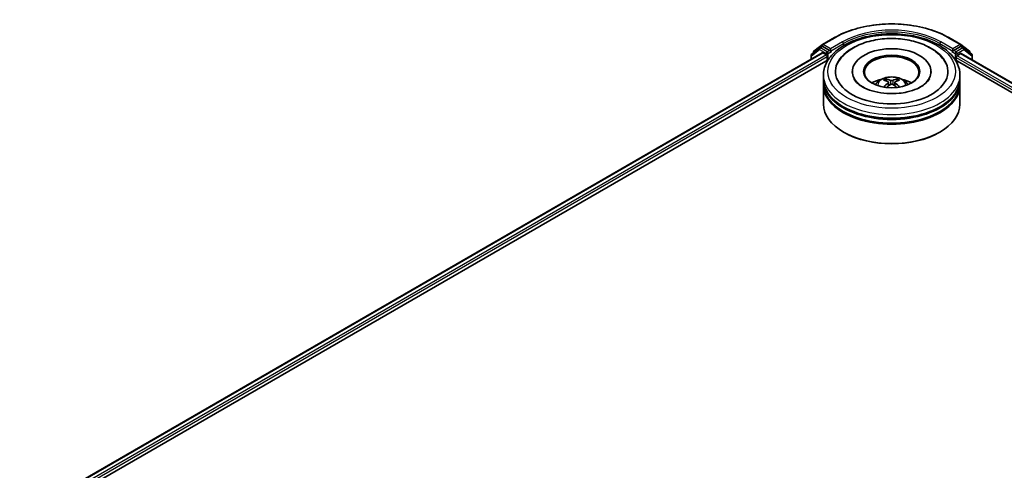
# Model space of a CAD drawing. Units: millimetres. Extents: x 36 to 9285, y 20 to 1846.
# Drawn here: x 325 to 408, y 508 to 547 of the extents above; entities that cross this region are included whole.
import ezdxf

# ---------------------------------------------------------------- set-up
doc = ezdxf.new("R2010")
doc.units = ezdxf.units.MM
doc.header["$LTSCALE"] = 2.5
doc.layers.add('Visible (ISO)', color=7, linetype='Continuous', lineweight=35)
doc.layers.add('Visible Narrow (ISO)', color=7, linetype='Continuous', lineweight=25)

msp = doc.modelspace()

# ---------------------------------------------------------------- linework, layer by layer
at = {"layer": 'Visible (ISO)'}
for p, q in [((392.412, 544.4409), (393.4182, 545.0218)), ((403.0856, 545.0218), (404.0919, 544.4409)), ((391.6808, 543.8694), (392.3985, 544.4318)), ((392.1778, 544.1678), (392.3682, 544.2777)), ((393.003, 543.9388), (392.4259, 544.272)), ((404.078, 544.272), (403.5008, 543.9388)), ((404.1054, 544.4318), (404.823, 543.8694)), ((404.3261, 544.1678), (404.1357, 544.2777)), ((324.5607, 504.5755), (392.3852, 543.734)), ((391.4462, 543.5399), (391.4462, 543.1919)), ((392.1643, 544.1587), (391.4904, 543.6307)), ((391.6366, 543.7452), (391.6366, 543.7786)), ((392.4429, 543.7283), (392.7311, 543.562)), ((392.8126, 543.4206), (392.8126, 543.1066)), ((393.0846, 543.8917), (393.0846, 544.0801)), ((393.1049, 543.8409), (393.1085, 543.8389)), ((403.3954, 543.8389), (403.3989, 543.8409)), ((403.4193, 544.0801), (403.4193, 543.8917)), ((403.6912, 543.1066), (403.6912, 543.3578)), ((403.7728, 543.4991), (404.0737, 543.6729)), ((404.1121, 543.6767), (488.2081, 495.1238)), ((405.0134, 543.6307), (404.3395, 544.1587)), ((404.8673, 543.7786), (404.8673, 543.7452)), ((405.0576, 543.1308), (405.0576, 543.5399)), ((330.7065, 507.2496), (392.8859, 543.1489)), ((403.618, 543.1489), (482.1152, 497.8285)), ((392.4827, 541.5364), (392.4827, 541.8505)), ((394.925, 542.1645), (394.925, 542.0891)), ((401.5789, 542.1645), (401.5789, 542.0891)), ((404.0212, 541.5364), (404.0212, 541.8505)), ((392.4827, 541.1282), (392.4827, 541.4422)), ((392.4827, 539.401), (392.4827, 541.034)), ((397.8019, 541.3573), (397.7667, 541.4762)), ((397.9875, 541.2456), (398.0176, 540.9653)), ((398.5163, 541.2482), (398.4865, 540.9702)), ((398.7298, 541.4794), (398.6946, 541.3585)), ((404.0212, 541.1282), (404.0212, 541.4422)), ((404.0212, 539.401), (404.0212, 541.034)), ((394.2269, 537.0143), (394.1725, 537.0457)), ((402.277, 537.0143), (402.3314, 537.0457))]:
    msp.add_line(p, q, dxfattribs=at)
for centre, start, end in [((392.4697, 544.3409), 120, 128.080361), ((404.0342, 544.3409), 51.919639, 60), ((391.5616, 543.5399), 128.080361, 180), ((391.752, 543.7786), 128.080361, 180), ((392.2355, 544.0679), 120, 128.080361), ((404.2684, 544.0679), 51.919639, 60), ((404.7519, 543.7786), 0, 51.919639), ((404.9423, 543.5399), 0, 51.919639)]:
    msp.add_arc(centre, 0.1154, start, end, dxfattribs=at)
for centre, major_axis, ratio, start_param, end_param in [((392.4259, 544.1778), (-0.0577, 0.0999), 0.5773503, 5.4977871, 6.2831853), ((398.2519, 542.1645), (4.75, 0), 0.5773503, 2.2877064, 7.1370716), ((404.078, 544.1778), (0.0577, 0.0999), 0.5773503, 0, 0.7853982), ((392.4429, 543.6341), (-0.0577, 0.0999), 0.5773503, 5.4977871, 6.2831853), ((392.7311, 543.4677), (-0.0577, 0.0999), 0.5773503, 3.9269908, 5.4977871), ((393.1662, 543.9388), (-0.0577, -0.0999), 0.5773503, 5.4977871, 7.0685835), ((398.2519, 542.1645), (3.3269, 0), 0.5773503, 5.4710656, 10.2368977), ((398.2519, 542.1017), (-2.3077, 0), 0.5773503, 2.3727253, 7.0520527), ((403.3377, 543.9388), (0.0577, -0.0999), 0.5773503, 5.4977871, 7.0685835), ((403.7728, 543.4049), (-0.0577, -0.0999), 0.5773503, 3.9269908, 5.4977871), ((404.0737, 543.6101), (0.0385, 0.0666), 0.5773503, 0, 0.7853982), ((398.2519, 541.4422), (5.7692, 0), 0.5773503, 3.12745, 6.2973279), ((398.2519, 541.034), (5.7692, 0), 0.5773503, 3.12745, 6.2973279), ((398.2519, 541.5364), (-5.7692, 0), 0.5773503, 0, 3.1415927), ((398.2519, 541.1282), (-5.7692, 0), 0.5773503, 0, 3.1415927), ((398.2519, 540.2803), (-2.3077, 0), 0.5773503, 5.0762837, 5.5305884), ((398.2916, 539.2373), (1.323, -2.1206), 0.49812, 2.4448821, 2.6838664), ((398.2921, 539.1957), (-0.9664, -2.305), 0.5917486, 3.9605334, 4.1899661), ((398.2161, 539.1932), (-1.1875, 2.1993), 0.6573259, 5.6230443, 5.8620286), ((398.2157, 539.2393), (1.4845, 2.0108), 0.5503609, 0.9559311, 1.1470943), ((398.2882, 539.1935), (-1.1642, -2.2117), 0.6509997, 3.5568534, 3.7958377), ((398.2877, 539.2396), (1.5055, -1.9951), 0.5566872, 1.9863965, 2.1788537), ((398.2118, 539.237), (1.3027, 2.1331), 0.4911099, 0.4519977, 0.6909819), ((398.2122, 539.1955), (-0.9881, 2.2958), 0.5987588, 5.2284374, 5.4596322), ((398.2519, 540.2803), (-2.3077, 0), 0.5773503, 3.8941895, 4.3484943), ((398.2519, 539.401), (5.7692, 0), 0.5773503, 3.1415927, 6.2831853), ((398.2519, 541.4422), (-5.6923, 0), 0.5773503, 0.478284, 2.6633086), ((398.2519, 541.034), (-5.6923, 0), 0.5773503, 0.478284, 2.6633086), ((398.2519, 539.3382), (5.6923, 0), 0.5773503, 3.9269908, 5.4977871)]:
    msp.add_ellipse(centre, major_axis=major_axis, ratio=ratio, start_param=start_param, end_param=end_param, dxfattribs=at)
msp.add_ellipse((398.2519, 542.1645), major_axis=(-2.3846, 0), ratio=0.5773503, dxfattribs=at)
for points, knots in [([(393.4182, 545.0218), (393.9275, 545.3158), (394.515, 545.5621), (395.791, 545.9374), (396.4792, 546.0664), (397.8905, 546.1955), (398.6134, 546.1955), (400.0247, 546.0664), (400.7129, 545.9374), (401.9888, 545.5621), (402.5764, 545.3158), (403.0856, 545.0218)], [1.5707963, 1.5707963, 1.5707963, 1.5707963, 1.8849556, 1.8849556, 2.1991149, 2.1991149, 2.5132741, 2.5132741, 2.8274334, 2.8274334, 3.1415927, 3.1415927, 3.1415927, 3.1415927]), ([(392.4827, 541.8505), (392.4827, 542.2073), (392.5721, 542.5629), (392.9176, 543.2473), (393.1831, 543.5732), (393.8752, 544.1742), (394.3134, 544.4438), (395.3088, 544.8869), (395.8675, 545.0588), (397.0427, 545.2878), (397.6587, 545.3453), (398.8886, 545.3424), (399.5023, 545.2824), (400.6702, 545.0494), (401.2241, 544.8763), (402.2191, 544.4285), (402.6598, 544.1534), (403.3731, 543.5211), (403.6485, 543.1641), (403.9516, 542.4801), (404.0212, 542.1656), (404.0212, 541.8505)], [2.2701295, 2.2701295, 2.2701295, 2.2701295, 2.5537345, 2.5537345, 2.8569339, 2.8569339, 3.1841962, 3.1841962, 3.5154742, 3.5154742, 3.8449427, 3.8449427, 4.1735608, 4.1735608, 4.5030655, 4.5030655, 4.8343607, 4.8343607, 5.1612365, 5.1612365, 5.4117221, 5.4117221, 5.4117221, 5.4117221]), ([(393.7067, 542.8857), (393.7866, 543.0376), (393.8824, 543.1814), (394.2308, 543.6137), (394.5322, 543.8686), (395.258, 544.3228), (395.6937, 544.5131), (396.6326, 544.7959), (397.1362, 544.8877), (398.1578, 544.9676), (398.6754, 544.9567), (399.6821, 544.8341), (400.1711, 544.7224), (401.0803, 544.3999), (401.5, 544.1884), (402.2163, 543.6695), (402.5166, 543.3626), (402.7536, 542.9657), (402.7759, 542.926), (402.7971, 542.8857)], [2.0454656, 2.0454656, 2.0454656, 2.0454656, 2.1861436, 2.1861436, 2.4959091, 2.4959091, 2.8407225, 2.8407225, 3.1868693, 3.1868693, 3.5294322, 3.5294322, 3.8724821, 3.8724821, 4.2194381, 4.2194381, 4.5603074, 4.5603074, 4.5976391, 4.5976391, 4.5976391, 4.5976391]), ([(393.003, 543.9388), (393.0133, 543.9328), (393.0243, 543.924), (393.045, 543.9031), (393.055, 543.8911), (393.0692, 543.8742), (393.0744, 543.868), (393.0849, 543.8568), (393.0901, 543.8518), (393.0982, 543.8452), (393.1016, 543.8429), (393.1049, 543.8409)], [0.185147228, 0.185147228, 0.185147228, 0.185147228, 0.196528423, 0.196528423, 0.207909617, 0.207909617, 0.213859594, 0.213859594, 0.21980957, 0.21980957, 0.223874943, 0.223874943, 0.223874943, 0.223874943]), ([(403.3989, 543.8409), (403.4023, 543.8429), (403.4056, 543.8452), (403.4138, 543.8518), (403.419, 543.8568), (403.4295, 543.868), (403.4347, 543.8742), (403.4489, 543.8911), (403.4588, 543.9031), (403.4796, 543.924), (403.4905, 543.9328), (403.5008, 543.9388)], [0.022988029, 0.022988029, 0.022988029, 0.022988029, 0.027053401, 0.027053401, 0.033003378, 0.033003378, 0.038953354, 0.038953354, 0.050334548, 0.050334548, 0.061715743, 0.061715743, 0.061715743, 0.061715743]), ([(396.8755, 541.0402), (396.9183, 541.1142), (396.9689, 541.1798), (397.1156, 541.3351), (397.219, 541.4111), (397.4645, 541.5496), (397.6105, 541.6038), (397.9193, 541.6789), (398.0829, 541.6977), (398.4084, 541.6985), (398.5702, 541.6809), (398.8855, 541.607), (399.0391, 541.5507), (399.3191, 541.3909), (399.4481, 541.2895), (399.5806, 541.1166), (399.6056, 541.0796), (399.6284, 541.0402)], [4.2554035, 4.2554035, 4.2554035, 4.2554035, 4.4322484, 4.4322484, 4.7296058, 4.7296058, 5.1048658, 5.1048658, 5.4992907, 5.4992907, 5.889127, 5.889127, 6.2833948, 6.2833948, 6.6577007, 6.6577007, 6.7517798, 6.7517798, 6.7517798, 6.7517798]), ([(398.8944, 540.3215), (398.5489, 540.2852), (398.1917, 540.2784), (397.4915, 540.3249), (397.1486, 540.3783), (396.5193, 540.5358), (396.2324, 540.6394), (395.7468, 540.8756), (395.5465, 541.0074), (395.242, 541.2716), (395.1382, 541.4029), (395.0727, 541.5231), (395.0706, 541.5271), (395.0684, 541.5312)], [0, 0, 0, 0, 0.2943543, 0.2943543, 0.5892239, 0.5892239, 0.8800223, 0.8800223, 1.1635492, 1.1635492, 1.4461402, 1.4461402, 1.4560465, 1.4560465, 1.4560465, 1.4560465]), ([(397.7234, 541.5194), (397.7274, 541.519), (397.7321, 541.5175), (397.7405, 541.5132), (397.7458, 541.5092), (397.7538, 541.5011), (397.758, 541.4954), (397.7632, 541.486), (397.7653, 541.4809), (397.7667, 541.4762)], [0.014560073, 0.014560073, 0.014560073, 0.014560073, 0.018722682, 0.018722682, 0.023429831, 0.023429831, 0.028069056, 0.028069056, 0.031810233, 0.031810233, 0.031810233, 0.031810233]), ([(397.9548, 541.2866), (397.9655, 541.2811), (397.9745, 541.2737), (397.986, 541.2567), (397.9884, 541.2471), (397.9869, 541.2283), (397.983, 541.218), (397.9706, 541.201), (397.9637, 541.194), (397.9558, 541.1877)], [0, 0, 0, 0, 0.012499779, 0.012499779, 0.024999557, 0.024999557, 0.037523671, 0.037523671, 0.046676606, 0.046676606, 0.046676606, 0.046676606]), ([(398.3358, 541.4097), (398.3239, 541.4049), (398.3091, 541.4009), (398.2771, 541.3957), (398.2599, 541.3946), (398.2279, 541.3952), (398.2109, 541.397), (398.1842, 541.4025), (398.1737, 541.4056), (398.1646, 541.4091)], [0, 0, 0, 0, 0.012499779, 0.012499779, 0.024999557, 0.024999557, 0.037523671, 0.037523671, 0.046676606, 0.046676606, 0.046676606, 0.046676606]), ([(398.1681, 541.0666), (398.1799, 541.0741), (398.1947, 541.0805), (398.2267, 541.0886), (398.2439, 541.0903), (398.276, 541.0892), (398.293, 541.0864), (398.3197, 541.0777), (398.3302, 541.0728), (398.3393, 541.0672)], [0, 0, 0, 0, 0.012499779, 0.012499779, 0.024999557, 0.024999557, 0.037523671, 0.037523671, 0.046676606, 0.046676606, 0.046676606, 0.046676606]), ([(398.549, 541.1897), (398.5384, 541.198), (398.5294, 541.2077), (398.5179, 541.2276), (398.5155, 541.2378), (398.5169, 541.2561), (398.5209, 541.2654), (398.5332, 541.2792), (398.5401, 541.2844), (398.5481, 541.2886)], [0, 0, 0, 0, 0.012499779, 0.012499779, 0.024999557, 0.024999557, 0.037523671, 0.037523671, 0.046676606, 0.046676606, 0.046676606, 0.046676606]), ([(398.7298, 541.4794), (398.7312, 541.4842), (398.7333, 541.4893), (398.7384, 541.4987), (398.7426, 541.5044), (398.7505, 541.5126), (398.7556, 541.5166), (398.764, 541.521), (398.7687, 541.5225), (398.7726, 541.523)], [0.0427285, 0.0427285, 0.0427285, 0.0427285, 0.046469677, 0.046469677, 0.051108902, 0.051108902, 0.055816051, 0.055816051, 0.05997866, 0.05997866, 0.05997866, 0.05997866]), ([(401.4354, 541.5312), (401.3632, 541.3938), (401.233, 541.2339), (400.868, 540.9462), (400.6558, 540.8185), (400.1547, 540.5951), (399.8653, 540.4998), (399.3423, 540.3817), (399.1209, 540.3453), (398.8944, 540.3215)], [5.1870583, 5.1870583, 5.1870583, 5.1870583, 5.5244152, 5.5244152, 5.8056755, 5.8056755, 6.0902903, 6.0902903, 6.2831853, 6.2831853, 6.2831853, 6.2831853]), ([(398.8951, 540.8405), (398.8958, 540.841), (398.8964, 540.8414), (398.9001, 540.8436), (398.9044, 540.8444), (398.9105, 540.8438), (398.913, 540.8431), (398.9155, 540.8421)], [0.0455086584, 0.0455086584, 0.0455086584, 0.0455086584, 0.0464696768, 0.0464696768, 0.0511089018, 0.0511089018, 0.0537740912, 0.0537740912, 0.0537740912, 0.0537740912])]:
    msp.add_open_spline(points, degree=3, knots=knots, dxfattribs=at)
for points in [[(397.6027, 540.8397), (397.6053, 540.8399), (397.6081, 540.8394), (397.6105, 540.8385)], [(398.8951, 540.8405), (398.8942, 540.8398), (398.8932, 540.839), (398.8922, 540.8383)]]:
    msp.add_open_spline(points, degree=3, dxfattribs=at)
at = {"layer": 'Visible Narrow (ISO)'}
for p, q in [((392.2355, 544.1621), (392.4259, 544.272)), ((392.3658, 544.2764), (392.3881, 544.2938)), ((392.3881, 544.2938), (392.4259, 544.272)), ((392.4697, 544.4352), (393.4759, 545.0161)), ((393.0846, 544.0801), (392.4697, 544.4352)), ((394.0909, 544.6611), (393.0846, 544.0801)), ((393.0846, 543.8917), (394.1725, 544.5198)), ((394.1725, 544.5198), (394.1725, 544.3349)), ((402.3314, 544.5198), (403.4193, 543.8917)), ((402.3314, 544.5198), (402.3314, 544.3349)), ((403.4193, 544.0801), (402.413, 544.6611)), ((403.0279, 545.0161), (404.0342, 544.4352)), ((404.0342, 544.4352), (403.4193, 544.0801)), ((404.078, 544.272), (404.1158, 544.2938)), ((404.078, 544.272), (404.2684, 544.1621)), ((404.1158, 544.2938), (404.1381, 544.2764)), ((324.5945, 504.556), (392.4429, 543.7283)), ((392.7311, 543.562), (324.7738, 504.3268)), ((329.6632, 506.9613), (392.8126, 543.4206)), ((391.48, 543.4928), (392.1539, 544.0208)), ((391.48, 543.2114), (391.48, 543.4928)), ((392.1539, 544.0208), (392.7311, 543.6876)), ((392.8126, 543.8289), (392.2355, 544.1621)), ((392.7311, 543.6876), (392.7311, 543.562)), ((393.003, 543.9388), (392.8126, 543.8289)), ((392.8942, 543.6876), (393.1662, 543.8446)), ((392.8942, 543.1617), (392.8942, 543.6876)), ((403.3377, 543.8446), (403.6096, 543.6876)), ((403.6912, 543.8289), (403.5008, 543.9388)), ((403.6096, 543.6876), (403.6096, 543.1617)), ((404.2684, 544.1621), (403.6912, 543.8289)), ((403.6912, 543.3578), (482.9019, 497.6255)), ((403.7728, 543.6876), (404.35, 544.0208)), ((403.7728, 543.4991), (403.7728, 543.6876)), ((484.0401, 497.1568), (403.7728, 543.4991)), ((404.0737, 543.6729), (488.1856, 495.1108)), ((404.35, 544.0208), (405.0238, 543.4928)), ((405.0238, 543.4928), (405.0238, 543.1503)), ((397.9558, 541.1877), (397.9753, 540.9345)), ((398.1646, 541.4091), (398.14, 541.0487)), ((398.3358, 541.4097), (398.3604, 541.054)), ((398.549, 541.1897), (398.53, 540.9393))]:
    msp.add_line(p, q, dxfattribs=at)
for centre, major_axis, ratio, start_param, end_param in [((398.2519, 542.2587), (6.7543, 0), 0.5773503, 0.7853982, 2.3561945), ((393.4759, 544.9219), (-0.0577, 0.0999), 0.5773503, 5.4977871, 6.2831853), ((398.2519, 542.2587), (-5.8846, 0), 0.5773503, 3.9269908, 5.4977871), ((398.2519, 542.1645), (5.7692, 0), 0.5773503, 0.7853982, 2.3561945), ((403.0279, 544.9219), (0.0577, 0.0999), 0.5773503, 0, 0.7853982), ((392.4697, 544.3409), (-0.0712, 0.0908), 0.8137675, 0, 1.4557746), ((392.4697, 544.3409), (-0.0577, -0.0999), 0.5773503, 3.9269908, 5.4977871), ((392.4697, 544.3409), (-0.0577, 0.0999), 0.5773503, 5.4977871, 6.2831853), ((394.0909, 544.5669), (-0.0577, 0.0999), 0.5773503, 3.9269908, 5.4977871), ((402.413, 544.5669), (0.0577, 0.0999), 0.5773503, 0.7853982, 2.3561945), ((404.0342, 544.3409), (0.0577, 0.0999), 0.5773503, 0, 0.7853982), ((404.0342, 544.3409), (-0.0577, 0.0999), 0.5773503, 3.9269908, 5.4977871), ((404.0342, 544.3409), (0.0712, 0.0908), 0.8137675, 4.8274107, 6.2831853), ((391.5616, 543.5399), (-0.1154, 0), 0.5773503, 0, 0.7853982), ((391.5616, 543.5399), (-0.0712, 0.0908), 0.8137675, 0, 1.4557746), ((391.752, 543.7786), (-0.1154, 0), 0.5773503, 0, 0.4029359), ((391.752, 543.7786), (-0.0712, 0.0908), 0.8137675, 0, 1.1710674), ((392.2355, 544.0679), (-0.0712, 0.0908), 0.8137675, 0, 1.4557746), ((392.2355, 544.0679), (-0.0577, -0.0999), 0.5773503, 3.9269908, 5.4977871), ((392.2355, 544.0679), (-0.0577, 0.0999), 0.5773503, 5.4977871, 6.2831853), ((392.8126, 543.7347), (-0.0577, -0.0999), 0.5773503, 3.9269908, 5.4977871), ((392.8126, 543.7347), (-0.1154, 0), 0.5773503, 0.7853982, 2.3561945), ((392.8126, 543.7347), (0.0577, -0.0999), 0.5773503, 0.7853982, 2.3561945), ((403.6912, 543.7347), (0.0577, 0.0999), 0.5773503, 0.7853982, 2.3561945), ((403.6912, 543.7347), (-0.1154, 0), 0.5773503, 0.7853982, 2.3561945), ((403.6912, 543.7347), (-0.0577, 0.0999), 0.5773503, 3.9269908, 5.4977871), ((404.2684, 544.0679), (0.0577, 0.0999), 0.5773503, 0, 0.7853982), ((404.2684, 544.0679), (-0.0577, 0.0999), 0.5773503, 3.9269908, 5.4977871), ((404.2684, 544.0679), (0.0712, 0.0908), 0.8137675, 4.8274107, 6.2831853), ((404.7519, 543.7786), (0.0712, 0.0908), 0.8137675, 5.1121179, 6.2831853), ((404.7519, 543.7786), (0.1154, 0), 0.5773503, 5.8802494, 6.2831853), ((404.9423, 543.5399), (0.0712, 0.0908), 0.8137675, 4.8274107, 6.2831853), ((404.9423, 543.5399), (0.1154, 0), 0.5773503, 5.4977871, 6.2831853), ((398.2519, 541.8505), (-5.7692, 0), 0.5773503, 0, 3.1415927), ((398.2519, 541.012), (-1.1803, 0), 0.5773503, 3.0761472, 6.3486308), ((398.2519, 541.1302), (-0.8567, 0), 0.5773503, 5.377289, 5.6298943), ((398.2519, 541.1109), (0.7974, 0), 0.5773503, 2.2249746, 2.4308699), ((398.2519, 541.1109), (0.7974, 0), 0.5773503, 0.7217317, 0.9282271), ((398.2519, 541.1302), (-0.8567, 0), 0.5773503, 3.8064927, 4.059098)]:
    msp.add_ellipse(centre, major_axis=major_axis, ratio=ratio, start_param=start_param, end_param=end_param, dxfattribs=at)
msp.add_ellipse((398.2519, 542.1645), major_axis=(5.3846, 0), ratio=0.5773503, dxfattribs=at)

doc.saveas('drawing.dxf')
